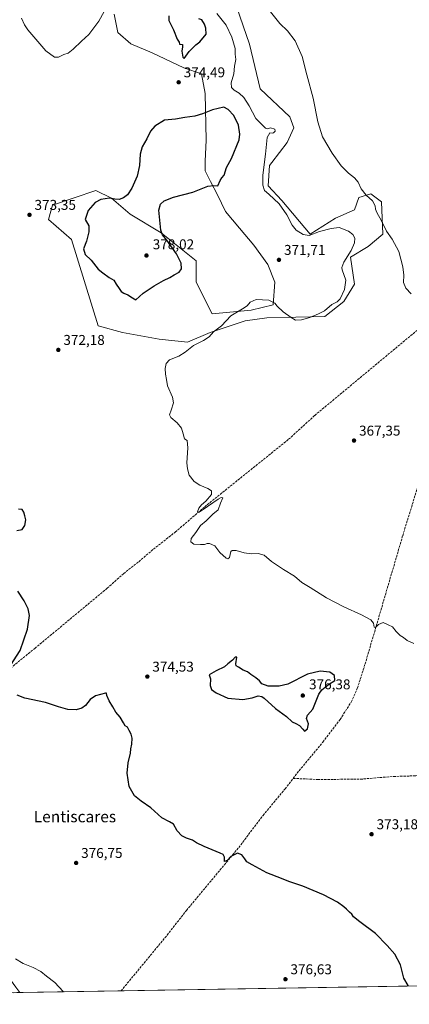
# Model space of a CAD drawing. Units: metres. Extents: x 614842 to 618317, y 4694677 to 4697048.
# Drawn here: x 615376 to 615650, y 4694677 to 4695371 of the extents above; entities that cross this region are included whole.
import ezdxf
from ezdxf.enums import TextEntityAlignment as Align

# ---------------------------------------------------------------- set-up
doc = ezdxf.new("R2010")
doc.units = ezdxf.units.M
doc.header["$MEASUREMENT"] = 0
doc.linetypes.add('DGN Style 3', pattern=[2.307223458686699, 1.648016756204785, -0.6592067024819142])
for name, color, linetype, lineweight in [('Comarca CxS', 21, 'Continuous', 0), ('Comunidad Autónoma CxS', 142, 'Continuous', 0), ('Corriente artificial lineal', 4, 'DGN Style 3', 13), ('Cultivos herbáceos CxS', 92, 'Continuous', 0), ('Cultivos leñosos CxS', 92, 'Continuous', 0), ('Curva de nivel maestra', 30, 'Continuous', 30), ('Curva de nivel normal', 30, 'Continuous', 0), ('Matorral CxS', 135, 'Continuous', 0), ('Municipio CxS', 4, 'Continuous', 0), ('Pista no pavimentada Cxs', 111, 'Continuous', 0), ('Provincia CxS', 1, 'Continuous', 0), ('Punto de cota en terreno', 7, 'Continuous', 0), ('Rótulo de punto de cota en terreno', 7, 'Continuous', 0), ('Texto cartográfico', 7, 'Continuous', 0)]:
    doc.layers.add(name, color=color, linetype=linetype, lineweight=lineweight)
doc.styles.add('Style-Arial', font='txt')

# ---------------------------------------------------------------- blocks, each defined once
blk = doc.blocks.new('*U11')
at = {"layer": 'Cultivos herbáceos CxS', "color": 92, "linetype": 'Continuous', "lineweight": 0}
for points in [[(617377.3507000003, 4694719.134400001, 352.7520999999979), (614880.3499999996, 4694677.5, 406.2621000000072)], [(615442.3234999999, 4695375.1229, 370.547900000005), (615444.8079000004, 4695362.0789, 371.242499999993), (615454.125, 4695354.003900001, 371.8711000000039), (615469.0321000004, 4695347.792500001, 373.5096999999951), (615491.3929000003, 4695337.2327, 374.6098000000056), (615503.8157000003, 4695332.884500001, 373.8837000000058), (615506.3000999996, 4695319.219500001, 373.1389000000054), (615506.9206999998, 4695286.299100001, 375.897100000002), (615506.2993000001, 4695271.391899999, 375.8356000000058), (615506.2991000004, 4695264.5593, 375.641300000003), (615510.0258999999, 4695257.105699999, 375.2624999999971), (615514.9949000003, 4695247.7885, 374.7436000000016), (615520.5849000001, 4695235.9867, 373.6195000000007), (615530.5229000002, 4695224.1851, 372.6912000000011), (615540.4611000001, 4695212.383300001, 372.0357999999979), (615550.3991, 4695198.7181, 371.4829000000027), (615555.3679000001, 4695186.295299999, 371.1391000000003), (615554.1255000001, 4695170.1457, 370.0328000000009), (615538.5969000002, 4695166.4191, 369.9208999999973), (615511.2666999997, 4695163.934900001, 370.8521999999939), (615500.0865000002, 4695186.2961, 372.6823000000004), (615500.0867999997, 4695201.203299999, 373.1257000000041), (615475.2414999995, 4695221.0803, 375.1603000000032), (615453.5017999997, 4695234.124500001, 375.5157000000036), (615440.4581000004, 4695245.3051, 374.7036999999983), (615429.2777000006, 4695250.895500001, 373.8475999999937), (615398.9877000004, 4695240.5109, 373.2593000000052), (615396.0299000005, 4695230.450099999, 373.5351999999984), (615412.1616000002, 4695216.2083, 374.315499999997), (615431.1398999998, 4695155.4497, 372.2948999999935), (615448.2213000003, 4695150.702500001, 372.2798000000039), (615473.8443, 4695145.9551, 371.2477999999974), (615493.7720999997, 4695144.056500001, 370.8568999999989), (615509.9051000001, 4695150.701500001, 370.3892000000051), (615534.4178999999, 4695159.099300001, 369.8117999999959), (615549.7719000002, 4695161.1065, 369.5593999999983), (615590.5685000002, 4695162.0931, 369.7924999999959), (615603.8537, 4695172.535700001, 369.7382000000071), (615611.4458999997, 4695184.8771, 369.0776999999944), (615608.5991000002, 4695203.8643, 370.0991000000067), (615620.9358999999, 4695211.458900001, 367.7385000000068), (615631.3753000004, 4695220.003699999, 365.8996000000043), (615630.4263000004, 4695242.7885, 364.3234999999986), (615622.8346999995, 4695248.4845, 364.6230999999971), (615614.4517999999, 4695245.951500001, 365.3028999999952), (615611.4467000002, 4695237.092900001, 366.3410000000004), (615598.0263, 4695231.267100001, 367.5414000000019), (615580.1305000001, 4695220.0043, 369.6153000000049), (615560.2023, 4695243.738500001, 369.1811000000016), (615550.7131000003, 4695254.181299999, 369.6965000000055), (615551.6617000002, 4695268.4221, 369.5688999999985), (615553.2295000004, 4695270.473300001, 369.241399999999), (615563.9978999998, 4695284.561699999, 367.7495000000054), (615568.7437000005, 4695295.004899999, 367.0108999999939), (615565.8964999998, 4695302.599099999, 366.7087000000029), (615545.0195000004, 4695322.536900001, 367.975099999996), (615537.4291000003, 4695353.865700001, 367.3975999999966), (615524.1436999999, 4695392.790100001, 366.5547999999981)]]:
    blk.add_polyline3d(points, dxfattribs=at)
blk = doc.blocks.new('5PATER')
at = {"layer": 'Cultivos leñosos CxS', "linetype": 'Continuous', "lineweight": 0}
h = blk.add_hatch(color=51, dxfattribs=at)
edge = h.paths.add_edge_path()
edge.add_ellipse((0, 0), major_axis=(-0.1095731443231308, -0.1110710700762829), ratio=0.9994222409660322, start_angle=0, end_angle=360)

msp = doc.modelspace()

# ---------------------------------------------------------------- linework, layer by layer
at = {"layer": 'Comarca CxS', "color": 21, "linetype": 'Continuous', "lineweight": 0, "flags": 128}
msp.add_lwpolyline([(615691.2390460757, 4694691.020554231), (614880.3500008569, 4694677.499983042), (614842.36000086, 4696990.679983017), (615671.4100023572, 4697004.512923174), (616369.6739015538, 4697016.16360691), (617324.7019006441, 4697032.098461315), (617890.2643787117, 4697041.535036058), (618270.5400008843, 4697047.879983017), (618274.6964000004, 4696802.298200001), (618276.4399292916, 4696699.279359891), (618277.4640000004, 4696638.770600001), (618277.8979000003, 4696613.1355), (618278.8709000013, 4696555.6468), (618309.6900008834, 4694734.679983039)], close=True, dxfattribs=at)
at = {"layer": 'Comunidad Autónoma CxS', "color": 142, "linetype": 'Continuous', "lineweight": 0, "flags": 128}
msp.add_lwpolyline([(615691.2390460757, 4694691.020554231), (614880.3500008569, 4694677.499983042), (614842.36000086, 4696990.679983017), (615671.4100023572, 4697004.512923174), (616369.6739015538, 4697016.16360691), (617324.7019006441, 4697032.098461315), (617890.2643787117, 4697041.535036058), (618270.5400008843, 4697047.879983017), (618274.6964000004, 4696802.298200001), (618276.4399292916, 4696699.279359891), (618277.4640000004, 4696638.770600001), (618277.8979000003, 4696613.1355), (618278.8709000013, 4696555.6468), (618309.6900008834, 4694734.679983039)], close=True, dxfattribs=at)
at = {"layer": 'Corriente artificial lineal', "color": 4, "linetype": 'DGN Style 3', "lineweight": 13}
for points in [[(615266.5109999999, 4694848.0701, 380.0418000000063), (615280.0800999999, 4694847.380100001, 378.5859999999957), (615284.0401, 4694847.5101, 378.4265000000014), (615289.0800999999, 4694848.100099999, 378.3870000000024), (615293.2200999996, 4694850.4301, 378.4236999999994), (615297.9501, 4694855.2301, 378.3022999999957), (615317.2701000003, 4694870.710100001, 377.7430000000023), (615331.1801000005, 4694883.6601, 377.0592000000034), (615346.5301000001, 4694893.960100001, 376.0472000000009), (615362.1601, 4694908.4801, 375.3938999999955), (615386.4801000003, 4694928.2601, 374.561600000001), (615437.3800999997, 4694970.610099999, 373.2272999999986), (615448.8601000002, 4694980.870100001, 372.6398000000045), (615459.5401, 4694989.3201, 371.4388999999938), (615469.8800999997, 4694998.100099999, 371.3533000000025), (615485.2600999996, 4695010.1601, 370.9682999999932), (615506.0100999996, 4695027.9801, 370.1312999999937), (615565.0301000001, 4695075.550100001, 368.0317000000068), (615583.4401000004, 4695092.350099999, 367.5332000000053), (615670.1001000004, 4695164.4901, 365.0486999999994), (615686.1001000004, 4695177.090100001, 364.4921000000031), (615698.9101, 4695188.190099999, 364.2216999999946)], [(615568.2701000003, 4694836.6601, 373.2580000000016), (615572.4501, 4694842.090100001, 373.5576000000001), (615589.1700999998, 4694862.220100001, 373.1987999999984), (615601.2701000003, 4694878.170100001, 372.9196999999986), (615609.0201000003, 4694890.360099999, 372.7837), (615613.3800999997, 4694900.020099999, 372.4238000000041), (615618.8800999997, 4694917.290100001, 371.5372000000062), (615645.3000999996, 4695007.610099999, 368.0357999999979), (615665.7401000002, 4695074.1501, 366.3467999999993), (615675.4001000002, 4695107.9101, 365.8313999999955), (615696.2901, 4695176.4801, 364.504700000005), (615698.1300999997, 4695182.940099999, 364.2583000000013), (615698.9101, 4695188.190099999, 364.2216999999946)], [(615568.2701000003, 4694836.6601, 373.2580000000016), (615585.4101, 4694835.890100001, 372.9285999999993), (615615.5100999996, 4694836.0801, 372.1849999999977), (615638.9001000002, 4694838.0101, 371.4912999999942), (615654.5701000001, 4694838.460100001, 370.4899000000005), (615669.2200999996, 4694839.470100001, 369.8016999999964), (615675.4501, 4694839.6501, 369.6316999999981), (615685.1601, 4694839.340100001, 369.3304999999964), (615700.3901000004, 4694834.540100001, 369.2333000000072), (615760.0297999998, 4694803.090299999, 368.2289000000019)], [(615447.1403999999, 4694686.9505, 379.6680000000051), (615479.5601000005, 4694726.2601, 377.170499999993), (615493.1601, 4694743.670100001, 376.2467999999935), (615529.9101, 4694787.9101, 374.7191000000021), (615547.0500999996, 4694810.5801, 373.837400000004), (615562.5301000001, 4694829.2401, 373.1411999999983), (615568.2701000003, 4694836.6601, 373.2580000000016)]]:
    msp.add_polyline3d(points, dxfattribs=at)
at = {"layer": 'Cultivos herbáceos CxS', "color": 92, "linetype": 'Continuous', "lineweight": 0, "extrusion": (0.06126290774735528, 0.001019214648313312, 0.9981211436172664), "elevation": 42865.63236371276, "flags": 128}
msp.add_lwpolyline([(4683799.769637698, -692057.9540731008), (4683799.769637698, -692055.8339969962)], dxfattribs=at)
at = {"layer": 'Cultivos herbáceos CxS', "color": 92, "linetype": 'Continuous', "lineweight": 0, "extrusion": (0.02909739011645881, 0.0004851992855124815, 0.9995764635434671), "elevation": 20565.27149112579, "flags": 128}
msp.add_lwpolyline([(4683773.23266912, -693329.838179552), (4683773.23266912, -693258.4877466041)], dxfattribs=at)
at = {"layer": 'Cultivos herbáceos CxS', "color": 92, "linetype": 'Continuous', "lineweight": 0, "extrusion": (0.02317780099292357, 0.0003864594630633906, 0.9997312839909612), "elevation": 16458.58351712631, "flags": 128}
msp.add_lwpolyline([(4683774.14851698, -693671.6509327093), (4683774.148516981, -693433.2921644102)], dxfattribs=at)
at = {"layer": 'Cultivos herbáceos CxS', "color": 92, "linetype": 'Continuous', "lineweight": 0}
for points in [[(615493.7720999997, 4695144.056500001, 370.8568999999989), (615509.9051000001, 4695150.701500001, 370.3892000000051), (615534.4178999999, 4695159.099300001, 369.8117999999959), (615549.7719000002, 4695161.1065, 369.5593999999983), (615590.5685000002, 4695162.0931, 369.7924999999959), (615603.8537, 4695172.535700001, 369.7382000000071), (615611.4458999997, 4695184.8771, 369.0776999999944), (615608.5991000002, 4695203.8643, 370.0991000000067), (615620.9358999999, 4695211.458900001, 367.7385000000068), (615631.3753000004, 4695220.003699999, 365.8996000000043), (615630.4263000004, 4695242.7885, 364.3234999999986), (615622.8346999995, 4695248.4845, 364.6230999999971), (615614.4517999999, 4695245.951500001, 365.3028999999952), (615611.4467000002, 4695237.092900001, 366.3410000000004), (615598.0263, 4695231.267100001, 367.5414000000019), (615580.1305000001, 4695220.0043, 369.6153000000049), (615560.2023, 4695243.738500001, 369.1811000000016), (615550.7131000003, 4695254.181299999, 369.6965000000055), (615551.6617000002, 4695268.4221, 369.5688999999985), (615553.2295000004, 4695270.473300001, 369.241399999999), (615563.9978999998, 4695284.561699999, 367.7495000000054), (615568.7437000005, 4695295.004899999, 367.0108999999939), (615565.8964999998, 4695302.599099999, 366.7087000000029), (615545.0195000004, 4695322.536900001, 367.975099999996), (615537.4291000003, 4695353.865700001, 367.3975999999966), (615524.1436999999, 4695392.790100001, 366.5547999999981)], [(615442.3234999999, 4695375.1229, 370.547900000005), (615444.8079000004, 4695362.0789, 371.242499999993), (615454.125, 4695354.003900001, 371.8711000000039), (615469.0321000004, 4695347.792500001, 373.5096999999951), (615491.3929000003, 4695337.2327, 374.6098000000056), (615503.8157000003, 4695332.884500001, 373.8837000000058), (615506.3000999996, 4695319.219500001, 373.1389000000054), (615506.9206999998, 4695286.299100001, 375.897100000002), (615506.2993000001, 4695271.391899999, 375.8356000000058), (615506.2991000004, 4695264.5593, 375.641300000003), (615510.0258999999, 4695257.105699999, 375.2624999999971), (615514.9949000003, 4695247.7885, 374.7436000000016), (615520.5849000001, 4695235.9867, 373.6195000000007), (615530.5229000002, 4695224.1851, 372.6912000000011), (615540.4611000001, 4695212.383300001, 372.0357999999979), (615550.3991, 4695198.7181, 371.4829000000027), (615555.3679000001, 4695186.295299999, 371.1391000000003), (615554.1255000001, 4695170.1457, 370.0328000000009), (615538.5969000002, 4695166.4191, 369.9208999999973), (615511.2666999997, 4695163.934900001, 370.8521999999939), (615500.0865000002, 4695186.2961, 372.6823000000004), (615500.0867999997, 4695201.203299999, 373.1257000000041), (615475.2414999995, 4695221.0803, 375.1603000000032), (615453.5017999997, 4695234.124500001, 375.5157000000036), (615440.4581000004, 4695245.3051, 374.7036999999983), (615429.2777000006, 4695250.895500001, 373.8475999999937), (615398.9877000004, 4695240.5109, 373.2593000000052), (615396.0299000005, 4695230.450099999, 373.5351999999984), (615412.1616000002, 4695216.2083, 374.315499999997), (615431.1398999998, 4695155.4497, 372.2948999999935), (615448.2213000003, 4695150.702500001, 372.2798000000039), (615473.8443, 4695145.9551, 371.2477999999974), (615493.7720999997, 4695144.056500001, 370.8568999999989)]]:
    msp.add_polyline3d(points, dxfattribs=at)
at = {"layer": 'Curva de nivel maestra', "color": 30, "linetype": 'Continuous', "lineweight": 30, "elevation": 375, "flags": 128}
for points in [[(615480.7699999996, 4695373.7301), (615480.7400000002, 4695370.5101), (615484.0499999998, 4695363.9901), (615486.6500000004, 4695357.5001), (615488, 4695355.2301), (615488.2199999997, 4695353.9101), (615490.2800000003, 4695353.7301), (615490.3399999999, 4695351.9901), (615489.8499999996, 4695348.9801), (615490.5499999998, 4695344.840100001), (615491.4600000001, 4695343.890100001)], [(615491.4600000001, 4695343.890100001), (615494.9600000001, 4695348.6601), (615499.79, 4695353.4101), (615502.5700000003, 4695355.600099999), (615507, 4695360.940099999), (615506.7100000001, 4695365.120100001), (615505.8200000003, 4695367.9901), (615503.9699999997, 4695370.960100001), (615501.9000000004, 4695371.8301)], [(615457.6399999997, 4695173.6801), (615462.75, 4695178.4901), (615470.4100000003, 4695183.640100001), (615477.0899999999, 4695187.5101), (615481.4000000004, 4695189.5001), (615484.4100000003, 4695191.380100001), (615488.1299999999, 4695193.380100001), (615489.7699999996, 4695195.690099999), (615489.3300000001, 4695199.540100001), (615486.1699999999, 4695206.090100001), (615479.2699999996, 4695215.860099999), (615476.1900000004, 4695219.550100001), (615475.2100000001, 4695222.7401), (615473.7400000002, 4695237.0601), (615475, 4695241.0601), (615477.5300000003, 4695243.4901), (615484.1399999997, 4695246.120100001), (615497.5599999996, 4695249.700099999), (615508.2100000001, 4695253.800100001), (615512.1200000001, 4695254.360099999), (615515.3300000001, 4695254.040100001), (615516.9299999997, 4695257.8101), (615518, 4695259.7301), (615519.6799999997, 4695261.5601), (615521.3600000005, 4695266.920100001), (615524.8399999999, 4695273.390100001), (615530.1500000004, 4695286.420100001), (615530.6699999999, 4695290.4801), (615529.8099999996, 4695296.860099999), (615526.5300000003, 4695303.670100001), (615522.4000000004, 4695307.950099999), (615519.3600000005, 4695309.390100001), (615511.5099999999, 4695307.540100001), (615504.5099999999, 4695304.870100001), (615499.1200000001, 4695303.2401), (615492.1200000001, 4695302.300100001), (615485.4199999999, 4695301.040100001), (615477.6600000003, 4695300.2601), (615470.8099999996, 4695296.0601), (615467.9500000002, 4695292.6601), (615465.2300000006, 4695287.140100001), (615462.0599999996, 4695281.6601), (615460.6299999999, 4695276.4801), (615460.1100000005, 4695268.4001), (615458.4500000002, 4695260.8101), (615454.8099999996, 4695252.390100001), (615451.7800000003, 4695247.720100001), (615448.9500000002, 4695245.520099999), (615445.8499999996, 4695244.4101), (615442.8700000001, 4695244.6801), (615438.9800000006, 4695245.4101), (615432.79, 4695244.380100001), (615429.0300000003, 4695242.440099999), (615424, 4695236.690099999), (615422, 4695230.340100001), (615424.5, 4695225.800100001), (615424.4199999999, 4695221.6801), (615422.8099999996, 4695215.0701), (615420.7699999996, 4695209.800100001), (615421.7800000003, 4695205.6601), (615426.0199999996, 4695201.7401), (615431.1200000001, 4695195.4101), (615434.3499999996, 4695192.720100001), (615438.8200000003, 4695189.4101), (615442.0800000001, 4695187.670100001), (615443.5800000001, 4695184.840100001), (615445.7699999996, 4695181.800100001), (615447.2199999997, 4695179.5801), (615449, 4695178.370100001), (615451.9699999997, 4695177.220100001), (615455.1699999999, 4695175.300100001), (615457.6399999997, 4695173.6801)], [(615373.7800000003, 4695011.1801), (615377.4500000002, 4695011.960100001), (615379.5300000003, 4695014.850099999), (615380.04, 4695018.880100001), (615379.4000000004, 4695021.550100001), (615378.7800000003, 4695024.2301), (615377.5599999996, 4695025.960100001), (615375.0499999998, 4695026.420100001)], [(615369.4100000003, 4694916.220100001), (615376.2199999997, 4694926.6801), (615381.29, 4694941.870100001), (615382.6399999997, 4694951.5001), (615381.8499999996, 4694956.090100001), (615379.0199999996, 4694961.6601), (615374.4600000001, 4694968.590100001)], [(615576.2000000002, 4694869.860099999), (615578.2999999998, 4694871.610099999), (615579, 4694875.200099999), (615577.5499999998, 4694878.940099999), (615578.2699999996, 4694881.1801), (615582.1100000005, 4694885.3101), (615586.2999999998, 4694896.050100001), (615588.4400000004, 4694899.0001), (615593.1600000003, 4694902.8201), (615597.5300000003, 4694905.720100001), (615597.2300000006, 4694909.120100001), (615594.1299999999, 4694911.440099999), (615587.1799999997, 4694912.300100001), (615578.3399999999, 4694910.050100001), (615564.5199999996, 4694902.940099999), (615558.4400000004, 4694901.630100001), (615550.6900000004, 4694901.6601), (615546.2599999999, 4694903.3201), (615544.4600000001, 4694905.4001), (615541.8700000001, 4694907.600099999), (615538.54, 4694909.7501), (615536.1200000001, 4694911.670100001), (615533.0700000003, 4694912.950099999), (615529.6699999999, 4694914.890100001), (615528.2300000006, 4694915.870100001), (615527.9400000004, 4694917.350099999), (615528.5999999996, 4694922.1501), (615527.3099999996, 4694922.0001), (615525.4400000004, 4694919.8301), (615522.3600000005, 4694917.350099999), (615520.0199999996, 4694915.2301), (615514, 4694912.520099999), (615509.2300000006, 4694909.5601), (615510.0199999996, 4694906.6801), (615509.7400000002, 4694902.020099999), (615510.8600000005, 4694899.350099999), (615514.0999999996, 4694896.880100001), (615522.3399999999, 4694893.2301), (615532.7999999998, 4694892.300100001), (615539.4699999997, 4694893.460100001), (615543.6699999999, 4694894.880100001), (615546.2100000001, 4694894.370100001), (615547.9400000004, 4694893.100099999), (615555.7800000003, 4694885.800100001), (615563.5999999996, 4694880.1801), (615567.6100000005, 4694876.4901), (615570.0199999996, 4694875.3201), (615572.5899999999, 4694873.870100001), (615574.9800000006, 4694871.440099999), (615576.2000000002, 4694869.860099999)], [(615649.4464999996, 4694690.323899999), (615649.0700000003, 4694690.7401), (615646.1699999999, 4694696.020099999), (615643.7199999997, 4694705.2401), (615639.6799999997, 4694712.870100001), (615634.2999999998, 4694718.9001), (615626.2000000002, 4694727.360099999), (615615.0300000003, 4694735.550100001), (615610.6900000004, 4694739.220100001), (615609.5499999998, 4694741.090100001), (615607.7999999998, 4694742.300100001), (615605.8499999996, 4694744.4801), (615603.7999999998, 4694746.120100001), (615599.5199999996, 4694749.550100001), (615589.6500000004, 4694754.720100001), (615575.1500000004, 4694760.8201), (615565.1799999997, 4694763.960100001), (615560.1299999999, 4694766.100099999), (615549.7999999998, 4694770.210100001), (615539.2999999998, 4694775.7401), (615535.7199999997, 4694777.970100001), (615534.3399999999, 4694779.880100001), (615532.04, 4694782.890100001), (615529.1299999999, 4694784.020099999), (615524.4699999997, 4694781.540100001), (615521.7300000006, 4694778.800100001), (615519.9299999997, 4694778.020099999), (615519.9600000001, 4694781.2301), (615518.9400000004, 4694783.020099999), (615516.9400000004, 4694784.0801), (615505.7199999997, 4694788.670100001), (615500.1200000001, 4694791.340100001), (615497.2999999998, 4694793.190099999), (615493.2400000002, 4694794.450099999), (615489.9900000002, 4694796.090100001), (615486.6900000004, 4694799.7501), (615484, 4694804.470100001), (615481.2199999997, 4694805.960100001), (615475.7599999999, 4694808.9101), (615468.0599999996, 4694815.850099999), (615461.3799999999, 4694820.4901), (615456.5800000001, 4694824.460100001), (615452.8600000005, 4694830.880100001), (615451.3399999999, 4694840.440099999), (615452.0599999996, 4694847.6801), (615453.7599999999, 4694854.350099999), (615454.0300000003, 4694857.520099999), (615454.6600000003, 4694860.6801), (615454.8899999997, 4694864.940099999), (615454.1600000003, 4694867.840100001), (615452.7599999999, 4694870.3201), (615451.5999999996, 4694872.8201), (615450.04, 4694873.6801), (615448.9299999997, 4694875.800100001), (615446.4000000004, 4694879.8201), (615443.4800000006, 4694883.390100001), (615441.4600000001, 4694887.030099999), (615438.6699999999, 4694891.270099999), (615437.0899999999, 4694895.0701), (615437, 4694896.600099999), (615436.1100000005, 4694896.7401), (615429.1699999999, 4694894.720100001), (615425.4600000001, 4694892.1801), (615422.1200000001, 4694888.0601), (615419.4600000001, 4694886.130100001), (615415.4500000002, 4694885.0001), (615409.6799999997, 4694885.270099999), (615403.04, 4694887.030099999), (615393.8600000005, 4694890.140100001), (615379.4400000004, 4694893.110099999), (615373.9400000004, 4694895.3301)], [(615649.4467000002, 4694690.3237), (615649.4464999996, 4694690.323899999)]]:
    msp.add_lwpolyline(points, dxfattribs=at)
at = {"layer": 'Curva de nivel normal', "color": 30, "linetype": 'Continuous', "lineweight": 0, "flags": 128}
for points, elevation in [([(615437.7400000002, 4695381.520099999), (615431.5300000003, 4695370.0701), (615424.4600000001, 4695360.640100001), (615419.2800000003, 4695356.030099999), (615413.4100000003, 4695350.3101), (615409.8399999999, 4695347.640100001), (615406.8899999997, 4695346.5101), (615403.1699999999, 4695344.790100001), (615400.3399999999, 4695344.620100001), (615394.2400000002, 4695349.190099999), (615381.5599999996, 4695363.9901), (615379.0800000001, 4695367.460100001), (615377.0599999996, 4695372.2301)], 370), ([(615653.1399999997, 4694931.7601), (615648.4800000006, 4694933.800100001), (615645.8099999996, 4694935.970100001), (615643.5999999996, 4694937.360099999), (615640.7000000002, 4694940.1801), (615638.1600000003, 4694943.360099999), (615635.04, 4694944.920100001), (615631.5999999996, 4694946.4001), (615628.3799999999, 4694945.130100001), (615626.1100000005, 4694942.860099999), (615625.2400000002, 4694943.270099999), (615624.7000000002, 4694946.0101), (615622.9800000006, 4694948.2401), (615616.4199999999, 4694951.790100001), (615603.9600000001, 4694957.390100001), (615591.6600000003, 4694963.940099999), (615580.1699999999, 4694971.0701), (615574.4400000004, 4694974.670100001), (615569.2599999999, 4694979.1501), (615561.5, 4694983.720100001), (615552.9199999999, 4694989.360099999), (615547.8300000001, 4694993.9301), (615543.6900000004, 4694995.130100001), (615539.0199999996, 4694994.9101), (615533.6900000004, 4694995.600099999), (615528.1299999999, 4694997.100099999), (615525.3399999999, 4694997.090100001), (615524.4699999997, 4694996.380100001), (615523.4699999997, 4694992.280099999), (615522.2699999996, 4694991.350099999), (615521.1799999997, 4694991.780099999), (615516.6200000001, 4694995.770099999), (615513.1299999999, 4695000.370100001), (615509.4600000001, 4695002.210100001), (615507.6399999997, 4695002.2301), (615505.79, 4695001.420100001), (615503.1200000001, 4695001.470100001), (615498.4600000001, 4695001.640100001), (615496.1200000001, 4695003.340100001), (615496.4600000001, 4695005.7401), (615499.6399999997, 4695009.870100001), (615503, 4695014.7401), (615506.9699999997, 4695018.030099999), (615511.6500000004, 4695022.690099999), (615515.4299999997, 4695025.9001), (615517.2199999997, 4695030.420100001), (615518.6600000003, 4695034.2401), (615517.5499999998, 4695034.640100001), (615515.3799999999, 4695033.390100001), (615504.25, 4695025.5101), (615502.1100000005, 4695024.2501), (615500.9400000004, 4695024.460100001), (615501.8799999999, 4695026.940099999), (615503.7800000003, 4695029.3101), (615506.8399999999, 4695032.030099999), (615510.7300000006, 4695036.690099999), (615510.7100000001, 4695039.2601), (615508.2400000002, 4695040.970100001), (615502.5199999996, 4695043.2601), (615498.5499999998, 4695045.8201), (615495.1200000001, 4695050.1601), (615493.9699999997, 4695054.710100001), (615493.5300000003, 4695058.9301), (615494.2100000001, 4695069.590100001), (615493.54, 4695074.6601), (615491.8200000003, 4695075.860099999), (615490.9199999999, 4695079.3201), (615489.5800000001, 4695083.290100001), (615486.7000000002, 4695087.040100001), (615482.2199999997, 4695090.8101), (615481.2300000006, 4695092.780099999), (615482.5099999999, 4695095.9901), (615484.0199999996, 4695101.1601), (615483.2999999998, 4695105.210100001), (615479.9299999997, 4695113.2401), (615479.1699999999, 4695117.5701), (615478.3899999997, 4695121.370100001), (615478.1399999997, 4695125.370100001), (615478.7999999998, 4695129.040100001), (615481.1200000001, 4695131.530099999), (615487.7800000003, 4695134.190099999), (615492.29, 4695136.9801), (615498.1600000003, 4695141.6601), (615505.2000000002, 4695145.1601), (615509.1600000003, 4695147.710100001), (615512.2599999999, 4695151.210100001), (615517.7699999996, 4695155.380100001), (615524.4699999997, 4695162.620100001), (615532.4699999997, 4695167.350099999), (615535.7999999998, 4695169.630100001), (615537.9600000001, 4695172.2301), (615542.1900000004, 4695173.940099999), (615551, 4695173.5801), (615555.2800000003, 4695171.470100001), (615556.9900000002, 4695169.2301), (615561.2000000002, 4695165.380100001), (615566.8799999999, 4695161.290100001), (615569.9800000006, 4695159.5701), (615574.1200000001, 4695159.720100001), (615579.9600000001, 4695161.350099999), (615586.0899999999, 4695163.9001), (615590.2599999999, 4695166.020099999), (615595.3300000001, 4695170.5001), (615599.29, 4695172.360099999), (615601.3899999997, 4695174.540100001), (615604.4600000001, 4695181.050100001), (615605.3099999996, 4695187.7401), (615602.7199999997, 4695194.8201), (615602.4400000004, 4695196.640100001), (615603.8200000003, 4695200.4101), (615609.0700000003, 4695208.5001), (615611.5, 4695213.880100001), (615611.5800000001, 4695217.2601), (615610.2000000002, 4695219.770099999), (615607.1299999999, 4695222.040100001), (615600.7000000002, 4695224.7301), (615594.9800000006, 4695224.030099999), (615586.8200000003, 4695221.860099999), (615579.5899999999, 4695219.170100001), (615575.2000000002, 4695219.7501), (615570.4500000002, 4695222.9001), (615567.5099999999, 4695226.460100001), (615563.7100000001, 4695233.6601), (615558.4000000004, 4695241.460100001), (615551.0599999996, 4695248.2601), (615547.9600000001, 4695250.890100001), (615546.8099999996, 4695254.4901), (615546.8200000003, 4695261.540100001), (615548.7699999996, 4695276.460100001), (615550.0199999996, 4695288.050100001), (615551.75, 4695291.340100001), (615553.3600000005, 4695291.2501), (615554.4699999997, 4695291.5101), (615555.6399999997, 4695292.5001), (615555.4500000002, 4695293.950099999), (615552.2100000001, 4695294.940099999), (615550.1500000004, 4695294.2501), (615548.6900000004, 4695294.620100001), (615541.9600000001, 4695301.530099999), (615537.3600000005, 4695310.390100001), (615533.5599999996, 4695316.380100001), (615530.2199999997, 4695319.3201), (615526.8099999996, 4695321.390100001), (615524.8399999999, 4695323.4301), (615524.6200000001, 4695326.550100001), (615526.4000000004, 4695332.940099999), (615527.0700000003, 4695338.4101), (615527.8499999996, 4695343.1501), (615527.54, 4695346.800100001), (615527.3099999996, 4695350.8301), (615525.1600000003, 4695358.8201), (615521.0899999999, 4695367.360099999), (615514.6200000001, 4695375.5701)], 370), ([(615552.3200000003, 4695376.5701), (615558.9000000004, 4695368.390100001), (615564.2199999997, 4695363.170100001), (615569.7000000002, 4695356.280099999), (615574.5099999999, 4695345.270099999), (615577.8200000003, 4695332.210100001), (615582.3200000003, 4695315.9101), (615585.5, 4695299.090100001), (615588.9299999997, 4695288.700099999), (615595.5899999999, 4695277.1501), (615601.9900000002, 4695268.120100001), (615607.0999999996, 4695262.950099999), (615611.4299999997, 4695259.6801), (615613.8600000005, 4695256.780099999), (615616.1799999997, 4695251.870100001), (615619.5599999996, 4695247.4301), (615624.0599999996, 4695243.450099999), (615625.9000000004, 4695239.970100001), (615626.0700000003, 4695237.5601), (615627.04, 4695235.2601), (615630.2800000003, 4695229.520099999), (615633.9900000002, 4695222.220100001), (615637.9699999997, 4695216.540100001), (615642.5599999996, 4695207.790100001), (615645.4000000004, 4695196.960100001), (615646.04, 4695191.270099999), (615645.9800000006, 4695185.880100001), (615647.5199999996, 4695182.090100001), (615651.2100000001, 4695178.120100001)], 365), ([(615407.0011999998, 4694686.281300001), (615406.5099999999, 4694686.530099999), (615400.5499999998, 4694692.770099999), (615394.6699999999, 4694697.390100001), (615390.6299999999, 4694700.5101), (615385.3099999996, 4694703.3201), (615378.3200000003, 4694706.1501), (615372.9299999997, 4694709.590100001)], 380)]:
    msp.add_lwpolyline(points, dxfattribs=dict(at, elevation=elevation))
at = {"layer": 'Matorral CxS', "color": 135, "linetype": 'Continuous', "lineweight": 0}
for points in [[(615524.1436999999, 4695392.790100001, 366.5547999999981), (615537.4291000003, 4695353.865700001, 367.3975999999966), (615545.0195000004, 4695322.536900001, 367.975099999996), (615565.8964999998, 4695302.599099999, 366.7087000000029), (615568.7437000005, 4695295.004899999, 367.0108999999939), (615563.9978999998, 4695284.561699999, 367.7495000000054), (615553.2295000004, 4695270.473300001, 369.241399999999), (615551.6617000002, 4695268.4221, 369.5688999999985), (615550.7131000003, 4695254.181299999, 369.6965000000055), (615560.2023, 4695243.738500001, 369.1811000000016), (615580.1305000001, 4695220.0043, 369.6153000000049), (615598.0263, 4695231.267100001, 367.5414000000019), (615611.4467000002, 4695237.092900001, 366.3410000000004), (615614.4517999999, 4695245.951500001, 365.3028999999952), (615622.8346999995, 4695248.4845, 364.6230999999971), (615630.4263000004, 4695242.7885, 364.3234999999986), (615631.3753000004, 4695220.003699999, 365.8996000000043), (615620.9358999999, 4695211.458900001, 367.7385000000068), (615608.5991000002, 4695203.8643, 370.0991000000067), (615611.4458999997, 4695184.8771, 369.0776999999944), (615603.8537, 4695172.535700001, 369.7382000000071), (615590.5685000002, 4695162.0931, 369.7924999999959), (615549.7719000002, 4695161.1065, 369.5593999999983), (615534.4178999999, 4695159.099300001, 369.8117999999959), (615509.9051000001, 4695150.701500001, 370.3892000000051), (615493.7720999997, 4695144.056500001, 370.8568999999989), (615473.8443, 4695145.9551, 371.2477999999974), (615448.2213000003, 4695150.702500001, 372.2798000000039), (615431.1398999998, 4695155.4497, 372.2948999999935), (615412.1616000002, 4695216.2083, 374.315499999997), (615396.0299000005, 4695230.450099999, 373.5351999999984), (615398.9877000004, 4695240.5109, 373.2593000000052), (615429.2777000006, 4695250.895500001, 373.8475999999937), (615440.4581000004, 4695245.3051, 374.7036999999983), (615453.5017999997, 4695234.124500001, 375.5157000000036), (615475.2414999995, 4695221.0803, 375.1603000000032), (615500.0867999997, 4695201.203299999, 373.1257000000041), (615500.0865000002, 4695186.2961, 372.6823000000004), (615511.2666999997, 4695163.934900001, 370.8521999999939), (615538.5969000002, 4695166.4191, 369.9208999999973), (615554.1255000001, 4695170.1457, 370.0328000000009), (615555.3679000001, 4695186.295299999, 371.1391000000003), (615550.3991, 4695198.7181, 371.4829000000027), (615540.4611000001, 4695212.383300001, 372.0357999999979), (615530.5229000002, 4695224.1851, 372.6912000000011), (615520.5849000001, 4695235.9867, 373.6195000000007), (615514.9949000003, 4695247.7885, 374.7436000000016), (615510.0258999999, 4695257.105699999, 375.2624999999971), (615506.2991000004, 4695264.5593, 375.641300000003), (615506.2993000001, 4695271.391899999, 375.8356000000058), (615506.9206999998, 4695286.299100001, 375.897100000002), (615506.3000999996, 4695319.219500001, 373.1389000000054), (615503.8157000003, 4695332.884500001, 373.8837000000058), (615491.3929000003, 4695337.2327, 374.6098000000056), (615469.0321000004, 4695347.792500001, 373.5096999999951), (615454.125, 4695354.003900001, 371.8711000000039), (615444.8079000004, 4695362.0789, 371.242499999993), (615442.3234999999, 4695375.1229, 370.547900000005)], [(615493.7720999997, 4695144.056500001, 370.8568999999989), (615509.9051000001, 4695150.701500001, 370.3892000000051), (615534.4178999999, 4695159.099300001, 369.8117999999959), (615549.7719000002, 4695161.1065, 369.5593999999983), (615590.5685000002, 4695162.0931, 369.7924999999959), (615603.8537, 4695172.535700001, 369.7382000000071), (615611.4458999997, 4695184.8771, 369.0776999999944), (615608.5991000002, 4695203.8643, 370.0991000000067), (615620.9358999999, 4695211.458900001, 367.7385000000068), (615631.3753000004, 4695220.003699999, 365.8996000000043), (615630.4263000004, 4695242.7885, 364.3234999999986), (615622.8346999995, 4695248.4845, 364.6230999999971), (615614.4517999999, 4695245.951500001, 365.3028999999952), (615611.4467000002, 4695237.092900001, 366.3410000000004), (615598.0263, 4695231.267100001, 367.5414000000019), (615580.1305000001, 4695220.0043, 369.6153000000049), (615560.2023, 4695243.738500001, 369.1811000000016), (615550.7131000003, 4695254.181299999, 369.6965000000055), (615551.6617000002, 4695268.4221, 369.5688999999985), (615553.2295000004, 4695270.473300001, 369.241399999999), (615563.9978999998, 4695284.561699999, 367.7495000000054), (615568.7437000005, 4695295.004899999, 367.0108999999939), (615565.8964999998, 4695302.599099999, 366.7087000000029), (615545.0195000004, 4695322.536900001, 367.975099999996), (615537.4291000003, 4695353.865700001, 367.3975999999966), (615524.1436999999, 4695392.790100001, 366.5547999999981)], [(615442.3234999999, 4695375.1229, 370.547900000005), (615444.8079000004, 4695362.0789, 371.242499999993), (615454.125, 4695354.003900001, 371.8711000000039), (615469.0321000004, 4695347.792500001, 373.5096999999951), (615491.3929000003, 4695337.2327, 374.6098000000056), (615503.8157000003, 4695332.884500001, 373.8837000000058), (615506.3000999996, 4695319.219500001, 373.1389000000054), (615506.9206999998, 4695286.299100001, 375.897100000002), (615506.2993000001, 4695271.391899999, 375.8356000000058), (615506.2991000004, 4695264.5593, 375.641300000003), (615510.0258999999, 4695257.105699999, 375.2624999999971), (615514.9949000003, 4695247.7885, 374.7436000000016), (615520.5849000001, 4695235.9867, 373.6195000000007), (615530.5229000002, 4695224.1851, 372.6912000000011), (615540.4611000001, 4695212.383300001, 372.0357999999979), (615550.3991, 4695198.7181, 371.4829000000027), (615555.3679000001, 4695186.295299999, 371.1391000000003), (615554.1255000001, 4695170.1457, 370.0328000000009), (615538.5969000002, 4695166.4191, 369.9208999999973), (615511.2666999997, 4695163.934900001, 370.8521999999939), (615500.0865000002, 4695186.2961, 372.6823000000004), (615500.0867999997, 4695201.203299999, 373.1257000000041), (615475.2414999995, 4695221.0803, 375.1603000000032), (615453.5017999997, 4695234.124500001, 375.5157000000036), (615440.4581000004, 4695245.3051, 374.7036999999983), (615429.2777000006, 4695250.895500001, 373.8475999999937), (615398.9877000004, 4695240.5109, 373.2593000000052), (615396.0299000005, 4695230.450099999, 373.5351999999984), (615412.1616000002, 4695216.2083, 374.315499999997), (615431.1398999998, 4695155.4497, 372.2948999999935), (615448.2213000003, 4695150.702500001, 372.2798000000039), (615473.8443, 4695145.9551, 371.2477999999974), (615493.7720999997, 4695144.056500001, 370.8568999999989)]]:
    msp.add_polyline3d(points, dxfattribs=at)
at = {"layer": 'Municipio CxS', "color": 4, "linetype": 'Continuous', "lineweight": 0, "flags": 128}
msp.add_lwpolyline([(615691.2390460757, 4694691.020554231), (614880.3500008569, 4694677.499983042), (614842.36000086, 4696990.679983017)], dxfattribs=at)
at = {"layer": 'Pista no pavimentada Cxs', "color": 111, "linetype": 'Continuous', "lineweight": 0, "extrusion": (0.06935994961736953, 0.001148978535278801, 0.9975910370674956), "elevation": 48457.3710926529, "flags": 128}
msp.add_lwpolyline([(4683849.172750063, -691354.29604813), (4683849.172750064, -691350.0535475239)], dxfattribs=at)
at = {"layer": 'Pista no pavimentada Cxs', "color": 111, "linetype": 'Continuous', "lineweight": 0}
for points in [[(615089.9700999996, 4695108.780099999, 385.1205999999947), (615089.7401000002, 4695103.1501, 384.914300000004), (615090.2301000003, 4695098.5801, 384.8199000000022), (615090.7600999996, 4695096.670100001, 384.7692999999999), (615094.3501000004, 4695089.050100001, 384.6377000000066), (615099.5201000003, 4695080.520099999, 384.5163999999932), (615137.1700999998, 4695027.5801, 384.0256999999983), (615156.6601, 4694999.3301, 384.0092000000004), (615176.3400999998, 4694970.390100001, 383.7305000000051), (615245.5900999998, 4694871.140100001, 381.5424000000057), (615260.5701000001, 4694850.090100001, 380.9878999999929), (615277.2901, 4694825.1801, 381.3306000000011), (615310.5000999998, 4694777.6601, 381.3944000000047), (615328.8400999998, 4694751.9301, 381.1171999999933), (615355.3400999998, 4694713.8201, 381.187699999995), (615373.1601, 4694689.6801, 381.7219999999944), (615375.8300999999, 4694685.761, 381.7609999999986)], [(615373.1601, 4694689.6801, 381.7219999999944), (615375.8300999999, 4694685.7601, 381.7609999999986), (615371.5983999996, 4694685.6909, 382.0553000000073)]]:
    msp.add_polyline3d(points, dxfattribs=at)
at = {"layer": 'Provincia CxS', "color": 1, "linetype": 'Continuous', "lineweight": 0, "flags": 128}
msp.add_lwpolyline([(615691.2390460757, 4694691.020554231), (614880.3500008569, 4694677.499983042), (614842.36000086, 4696990.679983017), (615671.4100023572, 4697004.512923174), (616369.6739015538, 4697016.16360691), (617324.7019006441, 4697032.098461315), (617890.2643787117, 4697041.535036058), (618270.5400008843, 4697047.879983017), (618274.6964000004, 4696802.298200001), (618276.4399292916, 4696699.279359891), (618277.4640000004, 4696638.770600001), (618277.8979000003, 4696613.1355), (618278.8709000013, 4696555.6468), (618309.6900008834, 4694734.679983039)], close=True, dxfattribs=at)

# ---------------------------------------------------------------- block references
at = {"layer": 'Cultivos herbáceos CxS', "color": 92, "linetype": 'Continuous', "lineweight": 0}
msp.add_blockref('*U11', (0, 0), dxfattribs=at)
at = {"layer": 'Punto de cota en terreno', "color": 7, "linetype": 'Continuous', "lineweight": 0, "xscale": 10, "yscale": 10, "zscale": 10}
for p in [(615487.6699999999, 4695327.02, 374.4900000000052), (615382.7100000001, 4695233.640000001, 373.3500000000058), (615465, 4695205, 378.0200000000041), (615558.2400000002, 4695201.92, 371.7100000000065), (615403, 4695138.5, 372.179999999993), (615611.0599999996, 4695074.609999999, 367.3500000000058), (615465.6200000001, 4694908.33, 374.5299999999988), (615575, 4694895, 376.3800000000047), (615623.4000000004, 4694797.33, 373.179999999993), (615415.5, 4694777.08, 376.75), (615562.7999999998, 4694695.15, 376.6300000000047)]:
    msp.add_blockref('5PATER', p, dxfattribs=at)

# ---------------------------------------------------------------- texts
at = {"layer": 'Rótulo de punto de cota en terreno', "color": 7, "linetype": 'Continuous', "lineweight": 0, "style": 'Style-Arial'}
for s, p in [('374,49', (615491.1978000002, 4695330.547800001)), ('373,35', (615386.2378000002, 4695237.1678)), ('378,02', (615469.4096999997, 4695209.409700001)), ('371,71', (615561.7677999996, 4695205.447799999)), ('372,18', (615406.5278000003, 4695142.027799999)), ('367,35', (615614.5878, 4695078.137800001)), ('374,53', (615469.1478000004, 4694911.857799999)), ('376,38', (615579.4096999997, 4694899.409700001)), ('373,18', (615626.9277999997, 4694800.857799999)), ('376,75', (615419.0278000003, 4694780.607799999)), ('376,63', (615566.3278000001, 4694698.677800001))]:
    msp.add_text(s, height=7.000000000000002, dxfattribs=at).set_placement(p)
at = {"layer": 'Texto cartográfico', "color": 7, "linetype": 'Continuous', "lineweight": 0, "style": 'Style-Arial'}
msp.add_text('Lentiscares', height=8, dxfattribs=at).set_placement((615414.6713207318, 4694809.73015), align=Align.MIDDLE_CENTER)

doc.saveas('drawing.dxf')
